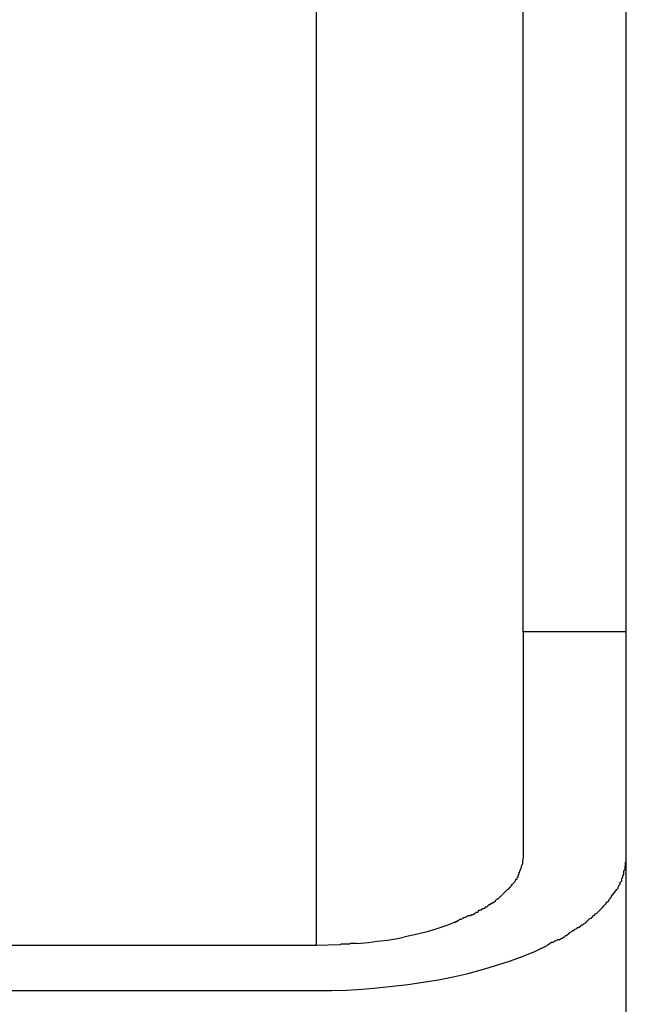
# Model space of a CAD drawing. Extents: x -10.7 to 10.7, y -8.5 to 8.5.
# Drawn here: x -2.7 to -2.5, y -0.6 to -0.4 of the extents above; entities that cross this region are included whole.
import ezdxf

# ---------------------------------------------------------------- set-up
doc = ezdxf.new("R2010")
doc.units = 0
doc.layers.get('0').update_dxf_attribs({"linetype": 'CONTINUOUS'})

msp = doc.modelspace()

# ---------------------------------------------------------------- linework, layer by layer
at = {"color": 0}
for points in [[(-2.5412, -0.6388), (-2.5412, 0.0365)], [(-2.5661, -0.5454), (-2.5661, -0.1663)], [(-2.616, -0.6212), (-2.616, -0.262)], [(-2.5661, -0.5454), (-2.5661, -0.5996)], [(-2.5412, -0.5454), (-2.5661, -0.5454)], [(-2.5661, -0.5996), (-2.5662, -0.6006)], [(-2.5418, -0.6032), (-2.5418, -0.6032), (-2.5415, -0.6029), (-2.5415, -0.6026), (-2.5415, -0.6023), (-2.5415, -0.6021), (-2.5414, -0.6018), (-2.5414, -0.6015), (-2.5414, -0.6012), (-2.5414, -0.6012), (-2.5412, -0.6009), (-2.5412, -0.6006), (-2.5412, -0.6003), (-2.5412, -0.6003), (-2.5412, -0.6), (-2.5412, -0.5998), (-2.5412, -0.5995), (-2.5412, -0.5995)], [(-2.5418, -0.6032), (-2.5418, -0.6032), (-2.5415, -0.6029), (-2.5415, -0.6026), (-2.5415, -0.6023), (-2.5415, -0.6021), (-2.5414, -0.6018), (-2.5414, -0.6015), (-2.5414, -0.6012), (-2.5414, -0.6012), (-2.5412, -0.6009), (-2.5412, -0.6006), (-2.5412, -0.6003), (-2.5412, -0.6003), (-2.5412, -0.6), (-2.5412, -0.5998), (-2.5412, -0.5995), (-2.5412, -0.5995)], [(-2.5667, -0.6027), (-2.5667, -0.6027), (-2.5665, -0.6024), (-2.5665, -0.6024), (-2.5665, -0.6024), (-2.5665, -0.6024), (-2.5665, -0.6021), (-2.5665, -0.6021), (-2.5665, -0.6021), (-2.5665, -0.6021), (-2.5664, -0.6018), (-2.5664, -0.6018), (-2.5664, -0.6018), (-2.5664, -0.6018), (-2.5664, -0.6017), (-2.5664, -0.6017), (-2.5664, -0.6017), (-2.5664, -0.6017)], [(-2.5667, -0.6027), (-2.5667, -0.6027), (-2.5665, -0.6024), (-2.5665, -0.6024), (-2.5665, -0.6024), (-2.5665, -0.6024), (-2.5665, -0.6021), (-2.5665, -0.6021), (-2.5665, -0.6021), (-2.5665, -0.6021), (-2.5664, -0.6018), (-2.5664, -0.6018), (-2.5664, -0.6018), (-2.5664, -0.6018), (-2.5664, -0.6017), (-2.5664, -0.6017), (-2.5664, -0.6017), (-2.5664, -0.6017)], [(-2.5663, -0.6017), (-2.5663, -0.6017), (-2.5662, -0.6014), (-2.5662, -0.6014), (-2.5662, -0.6014), (-2.5662, -0.6014), (-2.5662, -0.6011), (-2.5662, -0.6011), (-2.5662, -0.6011), (-2.5662, -0.6011), (-2.5662, -0.6008), (-2.5662, -0.6008), (-2.5662, -0.6008), (-2.5662, -0.6008), (-2.5662, -0.6006), (-2.5662, -0.6006), (-2.5662, -0.6006), (-2.5662, -0.6006)], [(-2.5663, -0.6017), (-2.5663, -0.6017), (-2.5662, -0.6014), (-2.5662, -0.6014), (-2.5662, -0.6014), (-2.5662, -0.6014), (-2.5662, -0.6011), (-2.5662, -0.6011), (-2.5662, -0.6011), (-2.5662, -0.6011), (-2.5662, -0.6008), (-2.5662, -0.6008), (-2.5662, -0.6008), (-2.5662, -0.6008), (-2.5662, -0.6006), (-2.5662, -0.6006), (-2.5662, -0.6006), (-2.5662, -0.6006)], [(-2.5676, -0.6049), (-2.5676, -0.6049), (-2.5673, -0.6046), (-2.5673, -0.6046), (-2.5673, -0.6046), (-2.5673, -0.6046), (-2.5673, -0.6043), (-2.5673, -0.6043), (-2.5673, -0.6043), (-2.5673, -0.6043), (-2.5671, -0.604), (-2.5671, -0.604), (-2.5671, -0.604), (-2.5671, -0.604), (-2.5671, -0.6038), (-2.5671, -0.6038), (-2.5671, -0.6038), (-2.5671, -0.6038)], [(-2.5676, -0.6049), (-2.5676, -0.6049), (-2.5673, -0.6046), (-2.5673, -0.6046), (-2.5673, -0.6046), (-2.5673, -0.6046), (-2.5673, -0.6043), (-2.5673, -0.6043), (-2.5673, -0.6043), (-2.5673, -0.6043), (-2.5671, -0.604), (-2.5671, -0.604), (-2.5671, -0.604), (-2.5671, -0.604), (-2.5671, -0.6038), (-2.5671, -0.6038), (-2.5671, -0.6038), (-2.5671, -0.6038)], [(-2.5672, -0.6037), (-2.5672, -0.6037), (-2.5669, -0.6034), (-2.5669, -0.6034), (-2.5669, -0.6034), (-2.5669, -0.6034), (-2.5669, -0.6032), (-2.5669, -0.6032), (-2.5669, -0.6032), (-2.5669, -0.6032), (-2.5667, -0.6029), (-2.5667, -0.6029), (-2.5667, -0.6029), (-2.5667, -0.6029), (-2.5667, -0.6027), (-2.5667, -0.6027), (-2.5667, -0.6027), (-2.5667, -0.6027)], [(-2.5672, -0.6037), (-2.5672, -0.6037), (-2.5669, -0.6034), (-2.5669, -0.6034), (-2.5669, -0.6034), (-2.5669, -0.6034), (-2.5669, -0.6032), (-2.5669, -0.6032), (-2.5669, -0.6032), (-2.5669, -0.6032), (-2.5667, -0.6029), (-2.5667, -0.6029), (-2.5667, -0.6029), (-2.5667, -0.6029), (-2.5667, -0.6027), (-2.5667, -0.6027), (-2.5667, -0.6027), (-2.5667, -0.6027)], [(-2.5426, -0.6059), (-2.5426, -0.6059), (-2.5423, -0.6056), (-2.5423, -0.6053), (-2.5423, -0.605), (-2.5423, -0.605), (-2.542, -0.6047), (-2.542, -0.6047), (-2.542, -0.6044), (-2.542, -0.6044), (-2.5418, -0.6041), (-2.5418, -0.604), (-2.5418, -0.6037), (-2.5418, -0.6037), (-2.5418, -0.6034), (-2.5418, -0.6034), (-2.5418, -0.6031), (-2.5418, -0.6031)], [(-2.5426, -0.6059), (-2.5426, -0.6059), (-2.5423, -0.6056), (-2.5423, -0.6053), (-2.5423, -0.605), (-2.5423, -0.605), (-2.542, -0.6047), (-2.542, -0.6047), (-2.542, -0.6044), (-2.542, -0.6044), (-2.5418, -0.6041), (-2.5418, -0.604), (-2.5418, -0.6037), (-2.5418, -0.6037), (-2.5418, -0.6034), (-2.5418, -0.6034), (-2.5418, -0.6031), (-2.5418, -0.6031)], [(-2.5692, -0.607), (-2.5692, -0.607), (-2.5689, -0.6067), (-2.5689, -0.6067), (-2.5689, -0.6067), (-2.5689, -0.6067), (-2.5687, -0.6064), (-2.5687, -0.6064), (-2.5687, -0.6064), (-2.5687, -0.6064), (-2.5684, -0.6061), (-2.5684, -0.6061), (-2.5684, -0.6061), (-2.5684, -0.6061), (-2.5683, -0.6059), (-2.5683, -0.6059), (-2.5683, -0.6059), (-2.5683, -0.6059)], [(-2.5692, -0.607), (-2.5692, -0.607), (-2.5689, -0.6067), (-2.5689, -0.6067), (-2.5689, -0.6067), (-2.5689, -0.6067), (-2.5687, -0.6064), (-2.5687, -0.6064), (-2.5687, -0.6064), (-2.5687, -0.6064), (-2.5684, -0.6061), (-2.5684, -0.6061), (-2.5684, -0.6061), (-2.5684, -0.6061), (-2.5683, -0.6059), (-2.5683, -0.6059), (-2.5683, -0.6059), (-2.5683, -0.6059)], [(-2.5683, -0.6059), (-2.5683, -0.6059), (-2.568, -0.6056), (-2.568, -0.6056), (-2.568, -0.6056), (-2.568, -0.6056), (-2.5679, -0.6053), (-2.5679, -0.6053), (-2.5679, -0.6053), (-2.5679, -0.6053), (-2.5676, -0.605), (-2.5676, -0.605), (-2.5676, -0.605), (-2.5676, -0.605), (-2.5676, -0.6049), (-2.5676, -0.6049), (-2.5676, -0.6049), (-2.5676, -0.6049)], [(-2.5683, -0.6059), (-2.5683, -0.6059), (-2.568, -0.6056), (-2.568, -0.6056), (-2.568, -0.6056), (-2.568, -0.6056), (-2.5679, -0.6053), (-2.5679, -0.6053), (-2.5679, -0.6053), (-2.5679, -0.6053), (-2.5676, -0.605), (-2.5676, -0.605), (-2.5676, -0.605), (-2.5676, -0.605), (-2.5676, -0.6049), (-2.5676, -0.6049), (-2.5676, -0.6049), (-2.5676, -0.6049)], [(-2.5435, -0.6077), (-2.5435, -0.6077), (-2.5432, -0.6074), (-2.5432, -0.6074), (-2.5432, -0.6071), (-2.5432, -0.6071), (-2.543, -0.6068), (-2.543, -0.6068), (-2.543, -0.6067), (-2.543, -0.6067), (-2.5427, -0.6064), (-2.5427, -0.6064), (-2.5427, -0.6062), (-2.5427, -0.6062), (-2.5427, -0.6059), (-2.5427, -0.6059), (-2.5427, -0.6059), (-2.5427, -0.6059)], [(-2.5435, -0.6077), (-2.5435, -0.6077), (-2.5432, -0.6074), (-2.5432, -0.6074), (-2.5432, -0.6071), (-2.5432, -0.6071), (-2.543, -0.6068), (-2.543, -0.6068), (-2.543, -0.6067), (-2.543, -0.6067), (-2.5427, -0.6064), (-2.5427, -0.6064), (-2.5427, -0.6062), (-2.5427, -0.6062), (-2.5427, -0.6059), (-2.5427, -0.6059), (-2.5427, -0.6059), (-2.5427, -0.6059)], [(-2.5725, -0.6102), (-2.5725, -0.6102), (-2.5722, -0.6099), (-2.5722, -0.6099), (-2.5721, -0.6099), (-2.5721, -0.6099), (-2.5718, -0.6096), (-2.5718, -0.6096), (-2.5718, -0.6096), (-2.5718, -0.6096), (-2.5715, -0.6093), (-2.5715, -0.6093), (-2.5715, -0.6093), (-2.5715, -0.6093), (-2.5713, -0.6091), (-2.5713, -0.6091), (-2.5713, -0.6091), (-2.5713, -0.6091)], [(-2.5725, -0.6102), (-2.5725, -0.6102), (-2.5722, -0.6099), (-2.5722, -0.6099), (-2.5721, -0.6099), (-2.5721, -0.6099), (-2.5718, -0.6096), (-2.5718, -0.6096), (-2.5718, -0.6096), (-2.5718, -0.6096), (-2.5715, -0.6093), (-2.5715, -0.6093), (-2.5715, -0.6093), (-2.5715, -0.6093), (-2.5713, -0.6091), (-2.5713, -0.6091), (-2.5713, -0.6091), (-2.5713, -0.6091)], [(-2.5712, -0.609), (-2.5712, -0.609), (-2.5709, -0.6087), (-2.5709, -0.6087), (-2.5709, -0.6087), (-2.5709, -0.6087), (-2.5707, -0.6085), (-2.5707, -0.6085), (-2.5707, -0.6085), (-2.5707, -0.6085), (-2.5704, -0.6082), (-2.5704, -0.6082), (-2.5704, -0.6082), (-2.5704, -0.6082), (-2.5702, -0.608), (-2.5702, -0.608), (-2.5702, -0.608), (-2.5702, -0.608)], [(-2.5712, -0.609), (-2.5712, -0.609), (-2.5709, -0.6087), (-2.5709, -0.6087), (-2.5709, -0.6087), (-2.5709, -0.6087), (-2.5707, -0.6085), (-2.5707, -0.6085), (-2.5707, -0.6085), (-2.5707, -0.6085), (-2.5704, -0.6082), (-2.5704, -0.6082), (-2.5704, -0.6082), (-2.5704, -0.6082), (-2.5702, -0.608), (-2.5702, -0.608), (-2.5702, -0.608), (-2.5702, -0.608)], [(-2.5702, -0.608), (-2.5702, -0.608), (-2.5699, -0.6077), (-2.5699, -0.6077), (-2.5699, -0.6077), (-2.5699, -0.6077), (-2.5696, -0.6075), (-2.5696, -0.6075), (-2.5696, -0.6075), (-2.5696, -0.6075), (-2.5693, -0.6072), (-2.5693, -0.6072), (-2.5693, -0.6072), (-2.5693, -0.6072), (-2.5691, -0.607), (-2.5691, -0.607), (-2.5691, -0.607), (-2.5691, -0.607)], [(-2.5702, -0.608), (-2.5702, -0.608), (-2.5699, -0.6077), (-2.5699, -0.6077), (-2.5699, -0.6077), (-2.5699, -0.6077), (-2.5696, -0.6075), (-2.5696, -0.6075), (-2.5696, -0.6075), (-2.5696, -0.6075), (-2.5693, -0.6072), (-2.5693, -0.6072), (-2.5693, -0.6072), (-2.5693, -0.6072), (-2.5691, -0.607), (-2.5691, -0.607), (-2.5691, -0.607), (-2.5691, -0.607)], [(-2.5457, -0.6107), (-2.5457, -0.6107), (-2.5454, -0.6104), (-2.5454, -0.6104), (-2.5454, -0.6102), (-2.5454, -0.6102), (-2.5451, -0.6099), (-2.5451, -0.6099), (-2.5451, -0.6098), (-2.5451, -0.6098), (-2.5448, -0.6095), (-2.5448, -0.6095), (-2.5448, -0.6093), (-2.5448, -0.6093), (-2.5445, -0.609), (-2.5445, -0.609), (-2.5445, -0.609), (-2.5445, -0.609)], [(-2.5457, -0.6107), (-2.5457, -0.6107), (-2.5454, -0.6104), (-2.5454, -0.6104), (-2.5454, -0.6102), (-2.5454, -0.6102), (-2.5451, -0.6099), (-2.5451, -0.6099), (-2.5451, -0.6098), (-2.5451, -0.6098), (-2.5448, -0.6095), (-2.5448, -0.6095), (-2.5448, -0.6093), (-2.5448, -0.6093), (-2.5445, -0.609), (-2.5445, -0.609), (-2.5445, -0.609), (-2.5445, -0.609)], [(-2.5445, -0.6091), (-2.5435, -0.6077)], [(-2.5754, -0.6122), (-2.5754, -0.6122), (-2.5751, -0.6119), (-2.5751, -0.6119), (-2.5749, -0.6119), (-2.5749, -0.6119), (-2.5746, -0.6116), (-2.5746, -0.6116), (-2.5746, -0.6116), (-2.5746, -0.6116), (-2.5743, -0.6113), (-2.5743, -0.6113), (-2.5741, -0.6113), (-2.5741, -0.6113), (-2.5739, -0.6111), (-2.5739, -0.6111), (-2.5739, -0.6111), (-2.5739, -0.6111)], [(-2.5754, -0.6122), (-2.5754, -0.6122), (-2.5751, -0.6119), (-2.5751, -0.6119), (-2.5749, -0.6119), (-2.5749, -0.6119), (-2.5746, -0.6116), (-2.5746, -0.6116), (-2.5746, -0.6116), (-2.5746, -0.6116), (-2.5743, -0.6113), (-2.5743, -0.6113), (-2.5741, -0.6113), (-2.5741, -0.6113), (-2.5739, -0.6111), (-2.5739, -0.6111), (-2.5739, -0.6111), (-2.5739, -0.6111)], [(-2.5739, -0.6112), (-2.5739, -0.6112), (-2.5736, -0.6109), (-2.5736, -0.6109), (-2.5734, -0.6109), (-2.5734, -0.6109), (-2.5731, -0.6107), (-2.5731, -0.6107), (-2.5731, -0.6107), (-2.5731, -0.6107), (-2.5728, -0.6104), (-2.5728, -0.6104), (-2.5728, -0.6104), (-2.5728, -0.6104), (-2.5726, -0.6101), (-2.5726, -0.6101), (-2.5726, -0.6101), (-2.5726, -0.6101)], [(-2.5739, -0.6112), (-2.5739, -0.6112), (-2.5736, -0.6109), (-2.5736, -0.6109), (-2.5734, -0.6109), (-2.5734, -0.6109), (-2.5731, -0.6107), (-2.5731, -0.6107), (-2.5731, -0.6107), (-2.5731, -0.6107), (-2.5728, -0.6104), (-2.5728, -0.6104), (-2.5728, -0.6104), (-2.5728, -0.6104), (-2.5726, -0.6101), (-2.5726, -0.6101), (-2.5726, -0.6101), (-2.5726, -0.6101)], [(-2.5472, -0.6123), (-2.5472, -0.6123), (-2.5469, -0.612), (-2.5469, -0.612), (-2.5467, -0.6117), (-2.5467, -0.6117), (-2.5464, -0.6114), (-2.5464, -0.6114), (-2.5464, -0.6114), (-2.5464, -0.6114), (-2.5461, -0.6111), (-2.5461, -0.6111), (-2.5461, -0.611), (-2.5461, -0.611), (-2.5458, -0.6107), (-2.5458, -0.6107), (-2.5458, -0.6107), (-2.5458, -0.6107)], [(-2.5472, -0.6123), (-2.5472, -0.6123), (-2.5469, -0.612), (-2.5469, -0.612), (-2.5467, -0.6117), (-2.5467, -0.6117), (-2.5464, -0.6114), (-2.5464, -0.6114), (-2.5464, -0.6114), (-2.5464, -0.6114), (-2.5461, -0.6111), (-2.5461, -0.6111), (-2.5461, -0.611), (-2.5461, -0.611), (-2.5458, -0.6107), (-2.5458, -0.6107), (-2.5458, -0.6107), (-2.5458, -0.6107)], [(-2.5808, -0.6148), (-2.5808, -0.6148), (-2.5805, -0.6145), (-2.5805, -0.6145), (-2.5803, -0.6145), (-2.5803, -0.6145), (-2.58, -0.6143), (-2.58, -0.6143), (-2.5798, -0.6143), (-2.5798, -0.6143), (-2.5795, -0.614), (-2.5795, -0.614), (-2.5792, -0.614), (-2.5792, -0.614), (-2.5789, -0.614), (-2.5789, -0.614), (-2.5789, -0.614), (-2.5789, -0.614)], [(-2.5808, -0.6148), (-2.5808, -0.6148), (-2.5805, -0.6145), (-2.5805, -0.6145), (-2.5803, -0.6145), (-2.5803, -0.6145), (-2.58, -0.6143), (-2.58, -0.6143), (-2.5798, -0.6143), (-2.5798, -0.6143), (-2.5795, -0.614), (-2.5795, -0.614), (-2.5792, -0.614), (-2.5792, -0.614), (-2.5789, -0.614), (-2.5789, -0.614), (-2.5789, -0.614), (-2.5789, -0.614)], [(-2.5788, -0.614), (-2.5788, -0.614), (-2.5785, -0.6137), (-2.5785, -0.6137), (-2.5782, -0.6137), (-2.5782, -0.6137), (-2.5779, -0.6135), (-2.5779, -0.6135), (-2.5778, -0.6135), (-2.5778, -0.6135), (-2.5775, -0.6132), (-2.5775, -0.6132), (-2.5773, -0.6132), (-2.5773, -0.6132), (-2.577, -0.6132), (-2.577, -0.6132), (-2.577, -0.6132), (-2.577, -0.6132)], [(-2.5788, -0.614), (-2.5788, -0.614), (-2.5785, -0.6137), (-2.5785, -0.6137), (-2.5782, -0.6137), (-2.5782, -0.6137), (-2.5779, -0.6135), (-2.5779, -0.6135), (-2.5778, -0.6135), (-2.5778, -0.6135), (-2.5775, -0.6132), (-2.5775, -0.6132), (-2.5773, -0.6132), (-2.5773, -0.6132), (-2.577, -0.6132), (-2.577, -0.6132), (-2.577, -0.6132), (-2.577, -0.6132)], [(-2.577, -0.613), (-2.577, -0.613), (-2.5767, -0.6127), (-2.5767, -0.6127), (-2.5765, -0.6127), (-2.5765, -0.6127), (-2.5762, -0.6126), (-2.5762, -0.6126), (-2.5762, -0.6126), (-2.5762, -0.6126), (-2.5759, -0.6123), (-2.5759, -0.6123), (-2.5757, -0.6123), (-2.5757, -0.6123), (-2.5754, -0.6122), (-2.5754, -0.6122), (-2.5754, -0.6122), (-2.5754, -0.6122)], [(-2.577, -0.613), (-2.577, -0.613), (-2.5767, -0.6127), (-2.5767, -0.6127), (-2.5765, -0.6127), (-2.5765, -0.6127), (-2.5762, -0.6126), (-2.5762, -0.6126), (-2.5762, -0.6126), (-2.5762, -0.6126), (-2.5759, -0.6123), (-2.5759, -0.6123), (-2.5757, -0.6123), (-2.5757, -0.6123), (-2.5754, -0.6122), (-2.5754, -0.6122), (-2.5754, -0.6122), (-2.5754, -0.6122)], [(-2.5507, -0.6154), (-2.5507, -0.6154), (-2.5504, -0.6151), (-2.5504, -0.6151), (-2.5502, -0.6149), (-2.5502, -0.6149), (-2.5499, -0.6146), (-2.5499, -0.6146), (-2.5497, -0.6146), (-2.5497, -0.6146), (-2.5494, -0.6143), (-2.5494, -0.6143), (-2.5492, -0.6141), (-2.5492, -0.6141), (-2.5489, -0.6139), (-2.5489, -0.6139), (-2.5489, -0.6139), (-2.5489, -0.6139)], [(-2.5507, -0.6154), (-2.5507, -0.6154), (-2.5504, -0.6151), (-2.5504, -0.6151), (-2.5502, -0.6149), (-2.5502, -0.6149), (-2.5499, -0.6146), (-2.5499, -0.6146), (-2.5497, -0.6146), (-2.5497, -0.6146), (-2.5494, -0.6143), (-2.5494, -0.6143), (-2.5492, -0.6141), (-2.5492, -0.6141), (-2.5489, -0.6139), (-2.5489, -0.6139), (-2.5489, -0.6139), (-2.5489, -0.6139)], [(-2.5489, -0.6139), (-2.5489, -0.6139), (-2.5486, -0.6136), (-2.5486, -0.6136), (-2.5483, -0.6134), (-2.5483, -0.6134), (-2.548, -0.6131), (-2.548, -0.6131), (-2.548, -0.6131), (-2.548, -0.6131), (-2.5477, -0.6128), (-2.5477, -0.6128), (-2.5475, -0.6126), (-2.5475, -0.6126), (-2.5472, -0.6123), (-2.5472, -0.6123), (-2.5472, -0.6123), (-2.5472, -0.6123)], [(-2.5489, -0.6139), (-2.5489, -0.6139), (-2.5486, -0.6136), (-2.5486, -0.6136), (-2.5483, -0.6134), (-2.5483, -0.6134), (-2.548, -0.6131), (-2.548, -0.6131), (-2.548, -0.6131), (-2.548, -0.6131), (-2.5477, -0.6128), (-2.5477, -0.6128), (-2.5475, -0.6126), (-2.5475, -0.6126), (-2.5472, -0.6123), (-2.5472, -0.6123), (-2.5472, -0.6123), (-2.5472, -0.6123)], [(-2.5828, -0.6157), (-2.5848, -0.6165), (-2.587, -0.6172), (-2.5893, -0.6179), (-2.5916, -0.6185), (-2.5939, -0.619), (-2.5964, -0.6196), (-2.5989, -0.62), (-2.6014, -0.6203), (-2.6035, -0.6206), (-2.6063, -0.6208)], [(-2.5827, -0.6157), (-2.5827, -0.6157), (-2.5824, -0.6154), (-2.5824, -0.6154), (-2.5822, -0.6154), (-2.5822, -0.6154), (-2.5819, -0.6152), (-2.5819, -0.6152), (-2.5817, -0.6152), (-2.5817, -0.6152), (-2.5814, -0.6149), (-2.5814, -0.6149), (-2.5812, -0.6149), (-2.5812, -0.6149), (-2.5809, -0.6149), (-2.5809, -0.6149), (-2.5809, -0.6149), (-2.5809, -0.6149)], [(-2.5827, -0.6157), (-2.5827, -0.6157), (-2.5824, -0.6154), (-2.5824, -0.6154), (-2.5822, -0.6154), (-2.5822, -0.6154), (-2.5819, -0.6152), (-2.5819, -0.6152), (-2.5817, -0.6152), (-2.5817, -0.6152), (-2.5814, -0.6149), (-2.5814, -0.6149), (-2.5812, -0.6149), (-2.5812, -0.6149), (-2.5809, -0.6149), (-2.5809, -0.6149), (-2.5809, -0.6149), (-2.5809, -0.6149)], [(-2.5528, -0.617), (-2.5528, -0.617), (-2.5525, -0.6167), (-2.5525, -0.6167), (-2.5522, -0.6165), (-2.5522, -0.6165), (-2.5519, -0.6162), (-2.5519, -0.6162), (-2.5517, -0.6162), (-2.5517, -0.6162), (-2.5514, -0.6159), (-2.5514, -0.6159), (-2.5511, -0.6158), (-2.5511, -0.6158), (-2.5508, -0.6155), (-2.5508, -0.6155), (-2.5507, -0.6155), (-2.5507, -0.6155)], [(-2.5528, -0.617), (-2.5528, -0.617), (-2.5525, -0.6167), (-2.5525, -0.6167), (-2.5522, -0.6165), (-2.5522, -0.6165), (-2.5519, -0.6162), (-2.5519, -0.6162), (-2.5517, -0.6162), (-2.5517, -0.6162), (-2.5514, -0.6159), (-2.5514, -0.6159), (-2.5511, -0.6158), (-2.5511, -0.6158), (-2.5508, -0.6155), (-2.5508, -0.6155), (-2.5507, -0.6155), (-2.5507, -0.6155)], [(-2.5574, -0.6199), (-2.5574, -0.6199), (-2.5571, -0.6196), (-2.557, -0.6196), (-2.5567, -0.6195), (-2.5567, -0.6195), (-2.5564, -0.6192), (-2.5564, -0.6192), (-2.5561, -0.6191), (-2.5561, -0.6191), (-2.5558, -0.6188), (-2.5557, -0.6188), (-2.5554, -0.6186), (-2.5554, -0.6186), (-2.5551, -0.6184), (-2.5551, -0.6184), (-2.555, -0.6184), (-2.555, -0.6184)], [(-2.5574, -0.6199), (-2.5574, -0.6199), (-2.5571, -0.6196), (-2.557, -0.6196), (-2.5567, -0.6195), (-2.5567, -0.6195), (-2.5564, -0.6192), (-2.5564, -0.6192), (-2.5561, -0.6191), (-2.5561, -0.6191), (-2.5558, -0.6188), (-2.5557, -0.6188), (-2.5554, -0.6186), (-2.5554, -0.6186), (-2.5551, -0.6184), (-2.5551, -0.6184), (-2.555, -0.6184), (-2.555, -0.6184)], [(-2.5551, -0.6184), (-2.5551, -0.6184), (-2.5548, -0.6181), (-2.5548, -0.6181), (-2.5545, -0.6179), (-2.5545, -0.6179), (-2.5542, -0.6176), (-2.5542, -0.6176), (-2.5539, -0.6176), (-2.5539, -0.6176), (-2.5536, -0.6173), (-2.5536, -0.6173), (-2.5533, -0.6172), (-2.5533, -0.6172), (-2.553, -0.6169), (-2.553, -0.6169), (-2.5528, -0.6169), (-2.5528, -0.6169)], [(-2.5551, -0.6184), (-2.5551, -0.6184), (-2.5548, -0.6181), (-2.5548, -0.6181), (-2.5545, -0.6179), (-2.5545, -0.6179), (-2.5542, -0.6176), (-2.5542, -0.6176), (-2.5539, -0.6176), (-2.5539, -0.6176), (-2.5536, -0.6173), (-2.5536, -0.6173), (-2.5533, -0.6172), (-2.5533, -0.6172), (-2.553, -0.6169), (-2.553, -0.6169), (-2.5528, -0.6169), (-2.5528, -0.6169)], [(-2.616, -0.6212), (-2.7407, -0.6212)], [(-2.6105, -0.6211), (-2.616, -0.6212)], [(-2.616, -0.6321), (-2.6124, -0.6321), (-2.6088, -0.632), (-2.6051, -0.6318), (-2.6014, -0.6315), (-2.5977, -0.6311), (-2.594, -0.6307), (-2.5903, -0.6301), (-2.5866, -0.6295), (-2.583, -0.6288), (-2.5794, -0.628), (-2.5759, -0.627), (-2.5725, -0.626), (-2.5692, -0.6249), (-2.5661, -0.6238), (-2.5631, -0.6226), (-2.5603, -0.6212)], [(-2.6103, -0.621), (-2.6103, -0.621), (-2.61, -0.6208), (-2.6097, -0.6208), (-2.6094, -0.6208), (-2.6091, -0.6208), (-2.6088, -0.6208), (-2.6085, -0.6208), (-2.6082, -0.6208), (-2.6081, -0.6208), (-2.6078, -0.6207), (-2.6075, -0.6207), (-2.6072, -0.6207), (-2.6071, -0.6207), (-2.6068, -0.6207), (-2.6066, -0.6207), (-2.6063, -0.6207), (-2.6063, -0.6207)], [(-2.6103, -0.621), (-2.6103, -0.621), (-2.61, -0.6208), (-2.6097, -0.6208), (-2.6094, -0.6208), (-2.6091, -0.6208), (-2.6088, -0.6208), (-2.6085, -0.6208), (-2.6082, -0.6208), (-2.6081, -0.6208), (-2.6078, -0.6207), (-2.6075, -0.6207), (-2.6072, -0.6207), (-2.6071, -0.6207), (-2.6068, -0.6207), (-2.6066, -0.6207), (-2.6063, -0.6207), (-2.6063, -0.6207)], [(-2.5603, -0.6212), (-2.5603, -0.6212), (-2.56, -0.6209), (-2.5599, -0.6209), (-2.5596, -0.6207), (-2.5596, -0.6207), (-2.5593, -0.6204), (-2.5591, -0.6204), (-2.5588, -0.6204), (-2.5588, -0.6204), (-2.5585, -0.6201), (-2.5583, -0.6201), (-2.558, -0.62), (-2.558, -0.62), (-2.5577, -0.6198), (-2.5577, -0.6198), (-2.5575, -0.6198), (-2.5575, -0.6198)], [(-2.5603, -0.6212), (-2.5603, -0.6212), (-2.56, -0.6209), (-2.5599, -0.6209), (-2.5596, -0.6207), (-2.5596, -0.6207), (-2.5593, -0.6204), (-2.5591, -0.6204), (-2.5588, -0.6204), (-2.5588, -0.6204), (-2.5585, -0.6201), (-2.5583, -0.6201), (-2.558, -0.62), (-2.558, -0.62), (-2.5577, -0.6198), (-2.5577, -0.6198), (-2.5575, -0.6198), (-2.5575, -0.6198)], [(-2.7407, -0.6321), (-2.616, -0.6321)]]:
    msp.add_lwpolyline(points, dxfattribs=at)

doc.saveas('drawing.dxf')
